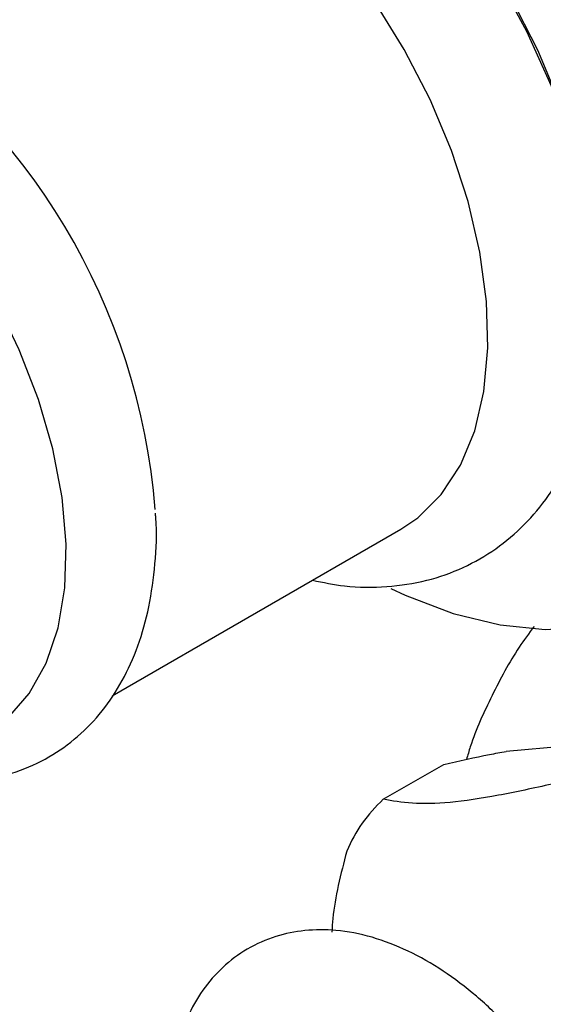
# Model space of a CAD drawing. Units: millimetres. Extents: x 19 to 2766, y 46 to 2085.
# Drawn here: x 740 to 765, y 460 to 506 of the extents above; entities that cross this region are included whole.
import ezdxf

# ---------------------------------------------------------------- set-up
doc = ezdxf.new("R2010")
doc.units = ezdxf.units.MM
doc.header["$LTSCALE"] = 10

msp = doc.modelspace()

# ---------------------------------------------------------------- linework, layer by layer
at = {"color": 7, "linetype": 'Continuous', "lineweight": 25}
for p, q in [((744.578, 474.695), (758.085, 482.493)), ((766.487, 472.397), (763.01, 472.086)), ((757.265, 469.848), (760.093, 471.481))]:
    msp.add_line(p, q, dxfattribs=at)
at = {"color": 7, "linetype": 'Continuous', "lineweight": 25, "flags": 128}
for points in [[(767.505, 492.512), (767.381, 494.861), (767.01, 497.316), (766.4, 499.838), (765.559, 502.388), (764.5, 504.926), (763.24, 507.411), (761.8, 509.804), (760.202, 512.068), (758.47, 514.167), (756.633, 516.067), (754.72, 517.739), (752.759, 519.157), (750.784, 520.297), (748.823, 521.143), (746.91, 521.68), (745.073, 521.901), (744.723, 521.907)], [(767.108, 489.28), (767.326, 490.882), (767.39, 493.156), (767.198, 495.569), (766.753, 498.081), (766.061, 500.65), (765.135, 503.235), (763.989, 505.793), (762.643, 508.282), (761.118, 510.661), (759.44, 512.891), (757.636, 514.936), (755.735, 516.762), (753.77, 518.339), (751.771, 519.64)], [(758.085, 482.493), (758.874, 483.027), (759.977, 484.12), (760.872, 485.488), (761.541, 487.107), (761.972, 488.949), (762.158, 490.979), (762.096, 493.163), (761.786, 495.46), (761.235, 497.831), (760.452, 500.232), (759.451, 502.622), (758.249, 504.956), (756.869, 507.194), (755.335, 509.296), (753.674, 511.224), (751.916, 512.944), (750.093, 514.424), (748.236, 515.64)], [(739.546, 473.52), (739.695, 473.65), (740.704, 474.796), (741.495, 476.213), (742.053, 477.873), (742.367, 479.745), (742.43, 481.792), (742.241, 483.974), (741.804, 486.249), (741.128, 488.573), (740.225, 490.899), (739.114, 493.184), (737.815, 495.381), (736.355, 497.45), (734.761, 499.349), (733.064, 501.041), (731.299, 502.494), (729.498, 503.679)], [(757.621, 479.714), (758.29, 479.402), (760.538, 478.546), (762.728, 478.01), (764.835, 477.801), (766.83, 477.923), (768.689, 478.373), (770.389, 479.146), (771.908, 480.232), (773.227, 481.617), (774.33, 483.285), (775.203, 485.213), (775.834, 487.379), (776.216, 489.754), (776.343, 492.308)]]:
    msp.add_lwpolyline(points, dxfattribs=at)
at = {"color": 7, "linetype": 'Continuous', "lineweight": 25}
for centre, radius, start, end in [((716.226, 481.029), 30.457, 4.5015, 57.3013), ((762.001, 464.703), 6.992, 132.6294, 157.1693)]:
    msp.add_arc(centre, radius, start, end, dxfattribs=at)
for points, knots in [([(753.95, 480.105), (754.451, 480.002), (755.624, 479.76), (757.423, 479.757), (759.294, 480.042), (761.014, 480.648), (762.555, 481.533), (763.899, 482.672), (765.039, 484.039), (765.965, 485.623), (766.683, 487.373), (766.966, 488.662), (767.107, 489.301)], [0, 0, 0, 0, 0.081354, 0.190144, 0.295712, 0.397966, 0.497769, 0.596564, 0.69545, 0.795902, 0.898931, 1, 1, 1, 1]), ([(733.651, 471.183), (733.984, 471.079), (734.962, 470.773), (736.559, 470.604), (738.391, 470.673), (740.097, 471.079), (741.639, 471.778), (742.993, 472.747), (744.146, 473.955), (745.092, 475.383), (745.824, 477.019), (746.343, 478.851), (746.605, 480.869), (746.686, 482.351), (746.611, 483.174), (746.604, 483.245)], [0, 0, 0, 0, 0.046959, 0.137635, 0.226305, 0.312292, 0.395784, 0.477774, 0.559413, 0.64187, 0.726204, 0.812845, 0.901519, 0.991498, 1, 1, 1, 1]), ([(764.32, 477.943), (764.083, 477.62), (763.332, 476.6), (762.335, 474.709), (761.517, 472.942), (761.216, 471.91), (761.157, 471.711)], [0, 0, 0, 0, 0.170939, 0.540742, 0.911397, 1, 1, 1, 1]), ([(760.093, 471.481), (760.824, 471.647), (761.836, 471.878), (762.754, 472.041), (763.01, 472.086)], [0, 0, 0, 0, 0.721223, 1, 1, 1, 1]), ([(765.161, 470.554), (764.308, 470.368), (762.585, 469.992), (760.303, 469.65), (758.527, 469.618), (757.69, 469.77), (757.265, 469.848)], [0, 0, 0, 0, 0.244278, 0.493448, 0.742659, 1, 1, 1, 1]), ([(755.556, 467.416), (755.278, 466.344), (754.939, 465.04), (754.871, 463.837), (754.859, 463.623)], [0, 0, 0, 0, 0.82209, 1, 1, 1, 1]), ([(757.827, 438.262), (758.335, 438.047), (759.398, 437.598), (760.97, 437.314), (762.485, 437.311), (763.894, 437.596), (765.208, 438.173), (766.368, 439.038), (767.313, 440.128), (768.04, 441.414), (768.55, 442.887), (768.832, 444.534), (768.875, 446.333), (768.673, 448.238), (768.234, 450.198), (767.572, 452.163), (766.707, 454.09), (765.659, 455.94), (764.449, 457.675), (763.099, 459.261), (761.631, 460.663), (760.067, 461.85), (758.429, 462.786), (756.746, 463.435), (755.121, 463.748), (753.606, 463.744), (752.198, 463.46), (750.885, 462.882), (749.725, 462.015), (748.783, 460.925), (748.05, 459.639), (747.563, 458.158), (747.32, 457.083), (747.306, 456.482), (747.306, 456.464)], [0, 0, 0, 0, 0.031687, 0.066447, 0.096415, 0.125415, 0.156373, 0.186471, 0.216299, 0.246538, 0.277805, 0.310334, 0.343894, 0.377986, 0.412128, 0.446153, 0.480066, 0.513927, 0.547823, 0.581819, 0.616011, 0.65049, 0.685305, 0.72036, 0.75512, 0.785084, 0.81408, 0.845034, 0.87513, 0.904958, 0.9352, 0.966472, 0.999005, 1, 1, 1, 1])]:
    msp.add_open_spline(points, degree=3, knots=knots, dxfattribs=at)

doc.saveas('drawing.dxf')
